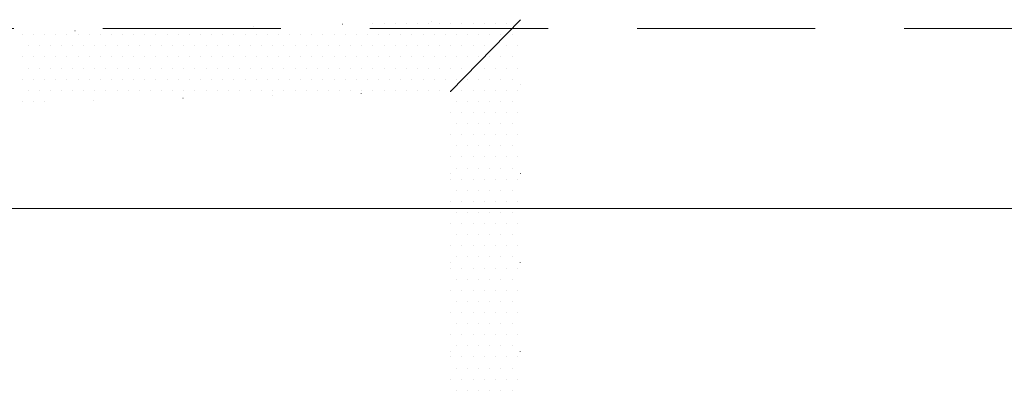
# Model space of a CAD drawing. Units: millimetres. Extents: x 946923 to 1103797, y -100261 to 132512.
# Drawn here: x 1072838 to 1073540, y -20624 to -20354 of the extents above; entities that cross this region are included whole.
import ezdxf

# ---------------------------------------------------------------- set-up
doc = ezdxf.new("R2010")
doc.units = ezdxf.units.MM
doc.header["$LTSCALE"] = 10
doc.linetypes.add('DASHED', pattern=[19.05, 12.7, -6.35])
doc.linetypes.add('DOT', pattern=[6.35, 0, -6.35])
for name, color, linetype, lineweight in [('CKSTENY_PODROVINOU', 7, 'Continuous', 13), ('P_prostupy_el_data', 133, 'Continuous', 13), ('zd_bourane_sraf', 51, 'Continuous', 13), ('zdivo_bourane', 41, 'DOT', 15)]:
    doc.layers.add(name, color=color, linetype=linetype, lineweight=lineweight)

msp = doc.modelspace()

# ---------------------------------------------------------------- linework, layer by layer
at = {"layer": 'CKSTENY_PODROVINOU'}
msp.add_line((1076899.323, -20488.52), (1069355.44, -20488.52), dxfattribs=at)
at = {"layer": 'P_prostupy_el_data', "linetype": 'DASHED'}
msp.add_line((1072135.093, -20359.955), (1074900.513, -20359.955), dxfattribs=at)
at = {"layer": 'zd_bourane_sraf'}
for p, q in [((1073144.996, -20404.9), (1073195.073, -20353.633)), ((1073089.714, -20356.445), (1073089.714, -20356.445)), ((1073097.652, -20356.445), (1073097.652, -20356.445)), ((1073105.589, -20356.445), (1073105.589, -20356.445)), ((1073113.527, -20356.445), (1073113.527, -20356.445)), ((1073121.464, -20356.445), (1073121.464, -20356.445)), ((1073129.402, -20356.445), (1073129.402, -20356.445)), ((1073137.339, -20356.445), (1073137.339, -20356.445)), ((1073145.277, -20356.445), (1073145.277, -20356.445)), ((1073153.214, -20356.445), (1073153.214, -20356.445)), ((1073161.152, -20356.445), (1073161.152, -20356.445)), ((1073169.089, -20356.445), (1073169.089, -20356.445)), ((1073177.027, -20356.445), (1073177.027, -20356.445)), ((1073184.964, -20356.445), (1073184.964, -20356.445)), ((1073192.902, -20356.445), (1073192.902, -20356.445)), ((1072839.683, -20364.383), (1072839.683, -20364.383)), ((1072847.621, -20364.383), (1072847.621, -20364.383)), ((1072855.558, -20364.383), (1072855.558, -20364.383)), ((1072863.496, -20364.383), (1072863.496, -20364.383)), ((1072871.433, -20364.383), (1072871.433, -20364.383)), ((1072879.371, -20364.383), (1072879.371, -20364.383)), ((1072887.308, -20364.383), (1072887.308, -20364.383)), ((1072895.246, -20364.383), (1072895.246, -20364.383)), ((1072903.183, -20364.383), (1072903.183, -20364.383)), ((1072911.121, -20364.383), (1072911.121, -20364.383)), ((1072919.058, -20364.383), (1072919.058, -20364.383)), ((1072926.996, -20364.383), (1072926.996, -20364.383)), ((1072934.933, -20364.383), (1072934.933, -20364.383)), ((1072942.871, -20364.383), (1072942.871, -20364.383)), ((1072950.808, -20364.383), (1072950.808, -20364.383)), ((1072958.746, -20364.383), (1072958.746, -20364.383)), ((1072966.683, -20364.383), (1072966.683, -20364.383)), ((1072974.621, -20364.383), (1072974.621, -20364.383)), ((1072982.558, -20364.383), (1072982.558, -20364.383)), ((1072990.496, -20364.383), (1072990.496, -20364.383)), ((1072998.433, -20364.383), (1072998.433, -20364.383)), ((1073006.371, -20364.383), (1073006.371, -20364.383)), ((1073014.308, -20364.383), (1073014.308, -20364.383)), ((1073022.246, -20364.383), (1073022.246, -20364.383)), ((1073030.183, -20364.383), (1073030.183, -20364.383)), ((1073038.121, -20364.383), (1073038.121, -20364.383)), ((1073046.058, -20364.383), (1073046.058, -20364.383)), ((1073053.996, -20364.383), (1073053.996, -20364.383)), ((1073061.933, -20364.383), (1073061.933, -20364.383)), ((1073069.871, -20364.383), (1073069.871, -20364.383)), ((1073077.808, -20364.383), (1073077.808, -20364.383)), ((1073085.746, -20364.383), (1073085.746, -20364.383)), ((1073093.683, -20364.383), (1073093.683, -20364.383)), ((1073101.621, -20364.383), (1073101.621, -20364.383)), ((1073109.558, -20364.383), (1073109.558, -20364.383)), ((1073117.496, -20364.383), (1073117.496, -20364.383)), ((1073125.433, -20364.383), (1073125.433, -20364.383)), ((1073133.371, -20364.383), (1073133.371, -20364.383)), ((1073141.308, -20364.383), (1073141.308, -20364.383)), ((1073149.246, -20364.383), (1073149.246, -20364.383)), ((1073157.183, -20364.383), (1073157.183, -20364.383)), ((1073165.121, -20364.383), (1073165.121, -20364.383)), ((1073173.058, -20364.383), (1073173.058, -20364.383)), ((1073180.996, -20364.383), (1073180.996, -20364.383)), ((1073188.933, -20364.383), (1073188.933, -20364.383)), ((1072843.652, -20372.32), (1072843.652, -20372.32)), ((1072851.589, -20372.32), (1072851.589, -20372.32)), ((1072859.527, -20372.32), (1072859.527, -20372.32)), ((1072867.464, -20372.32), (1072867.464, -20372.32)), ((1072875.402, -20372.32), (1072875.402, -20372.32)), ((1072883.339, -20372.32), (1072883.339, -20372.32)), ((1072891.277, -20372.32), (1072891.277, -20372.32)), ((1072899.214, -20372.32), (1072899.214, -20372.32)), ((1072907.152, -20372.32), (1072907.152, -20372.32)), ((1072915.089, -20372.32), (1072915.089, -20372.32)), ((1072923.027, -20372.32), (1072923.027, -20372.32)), ((1072930.964, -20372.32), (1072930.964, -20372.32)), ((1072938.902, -20372.32), (1072938.902, -20372.32)), ((1072946.839, -20372.32), (1072946.839, -20372.32)), ((1072954.777, -20372.32), (1072954.777, -20372.32)), ((1072962.714, -20372.32), (1072962.714, -20372.32)), ((1072970.652, -20372.32), (1072970.652, -20372.32)), ((1072978.589, -20372.32), (1072978.589, -20372.32)), ((1072986.527, -20372.32), (1072986.527, -20372.32)), ((1072994.464, -20372.32), (1072994.464, -20372.32)), ((1073002.402, -20372.32), (1073002.402, -20372.32)), ((1073010.339, -20372.32), (1073010.339, -20372.32)), ((1073018.277, -20372.32), (1073018.277, -20372.32)), ((1073026.214, -20372.32), (1073026.214, -20372.32)), ((1073034.152, -20372.32), (1073034.152, -20372.32)), ((1073042.089, -20372.32), (1073042.089, -20372.32)), ((1073050.027, -20372.32), (1073050.027, -20372.32)), ((1073057.964, -20372.32), (1073057.964, -20372.32)), ((1073065.902, -20372.32), (1073065.902, -20372.32)), ((1073073.839, -20372.32), (1073073.839, -20372.32)), ((1073081.777, -20372.32), (1073081.777, -20372.32)), ((1073089.714, -20372.32), (1073089.714, -20372.32)), ((1073097.652, -20372.32), (1073097.652, -20372.32)), ((1073105.589, -20372.32), (1073105.589, -20372.32)), ((1073113.527, -20372.32), (1073113.527, -20372.32)), ((1073121.464, -20372.32), (1073121.464, -20372.32)), ((1073129.402, -20372.32), (1073129.402, -20372.32)), ((1073137.339, -20372.32), (1073137.339, -20372.32)), ((1073145.277, -20372.32), (1073145.277, -20372.32)), ((1073153.214, -20372.32), (1073153.214, -20372.32)), ((1073161.152, -20372.32), (1073161.152, -20372.32)), ((1073169.089, -20372.32), (1073169.089, -20372.32)), ((1073177.027, -20372.32), (1073177.027, -20372.32)), ((1073184.964, -20372.32), (1073184.964, -20372.32)), ((1073192.902, -20372.32), (1073192.902, -20372.32)), ((1072839.683, -20380.258), (1072839.683, -20380.258)), ((1072847.621, -20380.258), (1072847.621, -20380.258)), ((1072855.558, -20380.258), (1072855.558, -20380.258)), ((1072863.496, -20380.258), (1072863.496, -20380.258)), ((1072871.433, -20380.258), (1072871.433, -20380.258)), ((1072879.371, -20380.258), (1072879.371, -20380.258)), ((1072887.308, -20380.258), (1072887.308, -20380.258)), ((1072895.246, -20380.258), (1072895.246, -20380.258)), ((1072903.183, -20380.258), (1072903.183, -20380.258)), ((1072911.121, -20380.258), (1072911.121, -20380.258)), ((1072919.058, -20380.258), (1072919.058, -20380.258)), ((1072926.996, -20380.258), (1072926.996, -20380.258)), ((1072934.933, -20380.258), (1072934.933, -20380.258)), ((1072942.871, -20380.258), (1072942.871, -20380.258)), ((1072950.808, -20380.258), (1072950.808, -20380.258)), ((1072958.746, -20380.258), (1072958.746, -20380.258)), ((1072966.683, -20380.258), (1072966.683, -20380.258)), ((1072974.621, -20380.258), (1072974.621, -20380.258)), ((1072982.558, -20380.258), (1072982.558, -20380.258)), ((1072990.496, -20380.258), (1072990.496, -20380.258)), ((1072998.433, -20380.258), (1072998.433, -20380.258)), ((1073006.371, -20380.258), (1073006.371, -20380.258)), ((1073014.308, -20380.258), (1073014.308, -20380.258)), ((1073022.246, -20380.258), (1073022.246, -20380.258)), ((1073030.183, -20380.258), (1073030.183, -20380.258)), ((1073038.121, -20380.258), (1073038.121, -20380.258)), ((1073046.058, -20380.258), (1073046.058, -20380.258)), ((1073053.996, -20380.258), (1073053.996, -20380.258)), ((1073061.933, -20380.258), (1073061.933, -20380.258)), ((1073069.871, -20380.258), (1073069.871, -20380.258)), ((1073077.808, -20380.258), (1073077.808, -20380.258)), ((1073085.746, -20380.258), (1073085.746, -20380.258)), ((1073093.683, -20380.258), (1073093.683, -20380.258)), ((1073101.621, -20380.258), (1073101.621, -20380.258)), ((1073109.558, -20380.258), (1073109.558, -20380.258)), ((1073117.496, -20380.258), (1073117.496, -20380.258)), ((1073125.433, -20380.258), (1073125.433, -20380.258)), ((1073133.371, -20380.258), (1073133.371, -20380.258)), ((1073141.308, -20380.258), (1073141.308, -20380.258)), ((1073149.246, -20380.258), (1073149.246, -20380.258)), ((1073157.183, -20380.258), (1073157.183, -20380.258)), ((1073165.121, -20380.258), (1073165.121, -20380.258)), ((1073173.058, -20380.258), (1073173.058, -20380.258)), ((1073180.996, -20380.258), (1073180.996, -20380.258)), ((1073188.933, -20380.258), (1073188.933, -20380.258)), ((1072843.652, -20388.195), (1072843.652, -20388.195)), ((1072851.589, -20388.195), (1072851.589, -20388.195)), ((1072859.527, -20388.195), (1072859.527, -20388.195)), ((1072867.464, -20388.195), (1072867.464, -20388.195)), ((1072875.402, -20388.195), (1072875.402, -20388.195)), ((1072883.339, -20388.195), (1072883.339, -20388.195)), ((1072891.277, -20388.195), (1072891.277, -20388.195)), ((1072899.214, -20388.195), (1072899.214, -20388.195)), ((1072907.152, -20388.195), (1072907.152, -20388.195)), ((1072915.089, -20388.195), (1072915.089, -20388.195)), ((1072923.027, -20388.195), (1072923.027, -20388.195)), ((1072930.964, -20388.195), (1072930.964, -20388.195)), ((1072938.902, -20388.195), (1072938.902, -20388.195)), ((1072946.839, -20388.195), (1072946.839, -20388.195)), ((1072954.777, -20388.195), (1072954.777, -20388.195)), ((1072962.714, -20388.195), (1072962.714, -20388.195)), ((1072970.652, -20388.195), (1072970.652, -20388.195)), ((1072978.589, -20388.195), (1072978.589, -20388.195)), ((1072986.527, -20388.195), (1072986.527, -20388.195)), ((1072994.464, -20388.195), (1072994.464, -20388.195)), ((1073002.402, -20388.195), (1073002.402, -20388.195)), ((1073010.339, -20388.195), (1073010.339, -20388.195)), ((1073018.277, -20388.195), (1073018.277, -20388.195)), ((1073026.214, -20388.195), (1073026.214, -20388.195)), ((1073034.152, -20388.195), (1073034.152, -20388.195)), ((1073042.089, -20388.195), (1073042.089, -20388.195)), ((1073050.027, -20388.195), (1073050.027, -20388.195)), ((1073057.964, -20388.195), (1073057.964, -20388.195)), ((1073065.902, -20388.195), (1073065.902, -20388.195)), ((1073073.839, -20388.195), (1073073.839, -20388.195)), ((1073081.777, -20388.195), (1073081.777, -20388.195)), ((1073089.714, -20388.195), (1073089.714, -20388.195)), ((1073097.652, -20388.195), (1073097.652, -20388.195)), ((1073105.589, -20388.195), (1073105.589, -20388.195)), ((1073113.527, -20388.195), (1073113.527, -20388.195)), ((1073121.464, -20388.195), (1073121.464, -20388.195)), ((1073129.402, -20388.195), (1073129.402, -20388.195)), ((1073137.339, -20388.195), (1073137.339, -20388.195)), ((1073145.277, -20388.195), (1073145.277, -20388.195)), ((1073153.214, -20388.195), (1073153.214, -20388.195)), ((1073161.152, -20388.195), (1073161.152, -20388.195)), ((1073169.089, -20388.195), (1073169.089, -20388.195)), ((1073177.027, -20388.195), (1073177.027, -20388.195)), ((1073184.964, -20388.195), (1073184.964, -20388.195)), ((1073192.902, -20388.195), (1073192.902, -20388.195)), ((1072839.683, -20396.133), (1072839.683, -20396.133)), ((1072847.621, -20396.133), (1072847.621, -20396.133)), ((1072855.558, -20396.133), (1072855.558, -20396.133)), ((1072863.496, -20396.133), (1072863.496, -20396.133)), ((1072871.433, -20396.133), (1072871.433, -20396.133)), ((1072879.371, -20396.133), (1072879.371, -20396.133)), ((1072887.308, -20396.133), (1072887.308, -20396.133)), ((1072895.246, -20396.133), (1072895.246, -20396.133)), ((1072903.183, -20396.133), (1072903.183, -20396.133)), ((1072911.121, -20396.133), (1072911.121, -20396.133)), ((1072919.058, -20396.133), (1072919.058, -20396.133)), ((1072926.996, -20396.133), (1072926.996, -20396.133)), ((1072934.933, -20396.133), (1072934.933, -20396.133)), ((1072942.871, -20396.133), (1072942.871, -20396.133)), ((1072950.808, -20396.133), (1072950.808, -20396.133)), ((1072958.746, -20396.133), (1072958.746, -20396.133)), ((1072966.683, -20396.133), (1072966.683, -20396.133)), ((1072974.621, -20396.133), (1072974.621, -20396.133)), ((1072982.558, -20396.133), (1072982.558, -20396.133)), ((1072990.496, -20396.133), (1072990.496, -20396.133)), ((1072998.433, -20396.133), (1072998.433, -20396.133)), ((1073006.371, -20396.133), (1073006.371, -20396.133)), ((1073014.308, -20396.133), (1073014.308, -20396.133)), ((1073022.246, -20396.133), (1073022.246, -20396.133)), ((1073030.183, -20396.133), (1073030.183, -20396.133)), ((1073038.121, -20396.133), (1073038.121, -20396.133)), ((1073046.058, -20396.133), (1073046.058, -20396.133)), ((1073053.996, -20396.133), (1073053.996, -20396.133)), ((1073061.933, -20396.133), (1073061.933, -20396.133)), ((1073069.871, -20396.133), (1073069.871, -20396.133)), ((1073077.808, -20396.133), (1073077.808, -20396.133)), ((1073085.746, -20396.133), (1073085.746, -20396.133)), ((1073093.683, -20396.133), (1073093.683, -20396.133)), ((1073101.621, -20396.133), (1073101.621, -20396.133)), ((1073109.558, -20396.133), (1073109.558, -20396.133)), ((1073117.496, -20396.133), (1073117.496, -20396.133)), ((1073125.433, -20396.133), (1073125.433, -20396.133)), ((1073133.371, -20396.133), (1073133.371, -20396.133)), ((1073141.308, -20396.133), (1073141.308, -20396.133)), ((1073149.246, -20396.133), (1073149.246, -20396.133)), ((1073157.183, -20396.133), (1073157.183, -20396.133)), ((1073165.121, -20396.133), (1073165.121, -20396.133)), ((1073173.058, -20396.133), (1073173.058, -20396.133)), ((1073180.996, -20396.133), (1073180.996, -20396.133)), ((1073188.933, -20396.133), (1073188.933, -20396.133)), ((1072843.652, -20404.07), (1072843.652, -20404.07)), ((1072851.589, -20404.07), (1072851.589, -20404.07)), ((1072859.527, -20404.07), (1072859.527, -20404.07)), ((1072867.464, -20404.07), (1072867.464, -20404.07)), ((1072875.402, -20404.07), (1072875.402, -20404.07)), ((1072883.339, -20404.07), (1072883.339, -20404.07)), ((1072891.277, -20404.07), (1072891.277, -20404.07)), ((1072899.214, -20404.07), (1072899.214, -20404.07)), ((1072907.152, -20404.07), (1072907.152, -20404.07)), ((1072915.089, -20404.07), (1072915.089, -20404.07)), ((1072923.027, -20404.07), (1072923.027, -20404.07)), ((1072930.964, -20404.07), (1072930.964, -20404.07)), ((1072938.902, -20404.07), (1072938.902, -20404.07)), ((1072946.839, -20404.07), (1072946.839, -20404.07)), ((1072954.777, -20404.07), (1072954.777, -20404.07)), ((1072962.714, -20404.07), (1072962.714, -20404.07)), ((1072970.652, -20404.07), (1072970.652, -20404.07)), ((1072978.589, -20404.07), (1072978.589, -20404.07)), ((1072986.527, -20404.07), (1072986.527, -20404.07)), ((1072994.464, -20404.07), (1072994.464, -20404.07)), ((1073002.402, -20404.07), (1073002.402, -20404.07)), ((1073010.339, -20404.07), (1073010.339, -20404.07)), ((1073018.277, -20404.07), (1073018.277, -20404.07)), ((1073026.214, -20404.07), (1073026.214, -20404.07)), ((1073034.152, -20404.07), (1073034.152, -20404.07)), ((1073042.089, -20404.07), (1073042.089, -20404.07)), ((1073050.027, -20404.07), (1073050.027, -20404.07)), ((1073057.964, -20404.07), (1073057.964, -20404.07)), ((1073065.902, -20404.07), (1073065.902, -20404.07)), ((1073073.839, -20404.07), (1073073.839, -20404.07)), ((1073081.777, -20404.07), (1073081.777, -20404.07)), ((1073089.714, -20404.07), (1073089.714, -20404.07)), ((1073097.652, -20404.07), (1073097.652, -20404.07)), ((1073105.589, -20404.07), (1073105.589, -20404.07)), ((1073113.527, -20404.07), (1073113.527, -20404.07)), ((1073121.464, -20404.07), (1073121.464, -20404.07)), ((1073129.402, -20404.07), (1073129.402, -20404.07)), ((1073137.339, -20404.07), (1073137.339, -20404.07)), ((1073145.277, -20404.07), (1073145.277, -20404.07)), ((1073153.214, -20404.07), (1073153.214, -20404.07)), ((1073161.152, -20404.07), (1073161.152, -20404.07)), ((1073169.089, -20404.07), (1073169.089, -20404.07)), ((1073177.027, -20404.07), (1073177.027, -20404.07)), ((1073184.964, -20404.07), (1073184.964, -20404.07)), ((1073192.902, -20404.07), (1073192.902, -20404.07)), ((1072839.683, -20412.008), (1072839.683, -20412.008)), ((1072847.621, -20412.008), (1072847.621, -20412.008)), ((1072855.558, -20412.008), (1072855.558, -20412.008)), ((1073149.246, -20412.008), (1073149.246, -20412.008)), ((1073157.183, -20412.008), (1073157.183, -20412.008)), ((1073165.121, -20412.008), (1073165.121, -20412.008)), ((1073173.058, -20412.008), (1073173.058, -20412.008)), ((1073180.996, -20412.008), (1073180.996, -20412.008)), ((1073188.933, -20412.008), (1073188.933, -20412.008)), ((1073145.277, -20419.945), (1073145.277, -20419.945)), ((1073153.214, -20419.945), (1073153.214, -20419.945)), ((1073161.152, -20419.945), (1073161.152, -20419.945)), ((1073169.089, -20419.945), (1073169.089, -20419.945)), ((1073177.027, -20419.945), (1073177.027, -20419.945)), ((1073184.964, -20419.945), (1073184.964, -20419.945)), ((1073192.902, -20419.945), (1073192.902, -20419.945)), ((1073149.246, -20427.883), (1073149.246, -20427.883)), ((1073157.183, -20427.883), (1073157.183, -20427.883)), ((1073165.121, -20427.883), (1073165.121, -20427.883)), ((1073173.058, -20427.883), (1073173.058, -20427.883)), ((1073180.996, -20427.883), (1073180.996, -20427.883)), ((1073188.933, -20427.883), (1073188.933, -20427.883)), ((1073145.277, -20435.82), (1073145.277, -20435.82)), ((1073153.214, -20435.82), (1073153.214, -20435.82)), ((1073161.152, -20435.82), (1073161.152, -20435.82)), ((1073169.089, -20435.82), (1073169.089, -20435.82)), ((1073177.027, -20435.82), (1073177.027, -20435.82)), ((1073184.964, -20435.82), (1073184.964, -20435.82)), ((1073192.902, -20435.82), (1073192.902, -20435.82)), ((1073149.246, -20443.758), (1073149.246, -20443.758)), ((1073157.183, -20443.758), (1073157.183, -20443.758)), ((1073165.121, -20443.758), (1073165.121, -20443.758)), ((1073173.058, -20443.758), (1073173.058, -20443.758)), ((1073180.996, -20443.758), (1073180.996, -20443.758)), ((1073188.933, -20443.758), (1073188.933, -20443.758)), ((1073145.277, -20451.695), (1073145.277, -20451.695)), ((1073153.214, -20451.695), (1073153.214, -20451.695)), ((1073161.152, -20451.695), (1073161.152, -20451.695)), ((1073169.089, -20451.695), (1073169.089, -20451.695)), ((1073177.027, -20451.695), (1073177.027, -20451.695)), ((1073184.964, -20451.695), (1073184.964, -20451.695)), ((1073192.902, -20451.695), (1073192.902, -20451.695)), ((1073149.246, -20459.633), (1073149.246, -20459.633)), ((1073157.183, -20459.633), (1073157.183, -20459.633)), ((1073165.121, -20459.633), (1073165.121, -20459.633)), ((1073173.058, -20459.633), (1073173.058, -20459.633)), ((1073180.996, -20459.633), (1073180.996, -20459.633)), ((1073188.933, -20459.633), (1073188.933, -20459.633)), ((1073145.277, -20467.57), (1073145.277, -20467.57)), ((1073153.214, -20467.57), (1073153.214, -20467.57)), ((1073161.152, -20467.57), (1073161.152, -20467.57)), ((1073169.089, -20467.57), (1073169.089, -20467.57)), ((1073177.027, -20467.57), (1073177.027, -20467.57)), ((1073184.964, -20467.57), (1073184.964, -20467.57)), ((1073192.902, -20467.57), (1073192.902, -20467.57)), ((1073149.246, -20475.508), (1073149.246, -20475.508)), ((1073157.183, -20475.508), (1073157.183, -20475.508)), ((1073165.121, -20475.508), (1073165.121, -20475.508)), ((1073173.058, -20475.508), (1073173.058, -20475.508)), ((1073180.996, -20475.508), (1073180.996, -20475.508)), ((1073188.933, -20475.508), (1073188.933, -20475.508)), ((1073145.277, -20483.445), (1073145.277, -20483.445)), ((1073153.214, -20483.445), (1073153.214, -20483.445)), ((1073161.152, -20483.445), (1073161.152, -20483.445)), ((1073169.089, -20483.445), (1073169.089, -20483.445)), ((1073177.027, -20483.445), (1073177.027, -20483.445)), ((1073184.964, -20483.445), (1073184.964, -20483.445)), ((1073192.902, -20483.445), (1073192.902, -20483.445)), ((1073149.246, -20491.383), (1073149.246, -20491.383)), ((1073157.183, -20491.383), (1073157.183, -20491.383)), ((1073165.121, -20491.383), (1073165.121, -20491.383)), ((1073173.058, -20491.383), (1073173.058, -20491.383)), ((1073180.996, -20491.383), (1073180.996, -20491.383)), ((1073188.933, -20491.383), (1073188.933, -20491.383)), ((1073145.277, -20499.32), (1073145.277, -20499.32)), ((1073153.214, -20499.32), (1073153.214, -20499.32)), ((1073161.152, -20499.32), (1073161.152, -20499.32)), ((1073169.089, -20499.32), (1073169.089, -20499.32)), ((1073177.027, -20499.32), (1073177.027, -20499.32)), ((1073184.964, -20499.32), (1073184.964, -20499.32)), ((1073192.902, -20499.32), (1073192.902, -20499.32)), ((1073149.246, -20507.258), (1073149.246, -20507.258)), ((1073157.183, -20507.258), (1073157.183, -20507.258)), ((1073165.121, -20507.258), (1073165.121, -20507.258)), ((1073173.058, -20507.258), (1073173.058, -20507.258)), ((1073180.996, -20507.258), (1073180.996, -20507.258)), ((1073188.933, -20507.258), (1073188.933, -20507.258)), ((1073145.277, -20515.195), (1073145.277, -20515.195)), ((1073153.214, -20515.195), (1073153.214, -20515.195)), ((1073161.152, -20515.195), (1073161.152, -20515.195)), ((1073169.089, -20515.195), (1073169.089, -20515.195)), ((1073177.027, -20515.195), (1073177.027, -20515.195)), ((1073184.964, -20515.195), (1073184.964, -20515.195)), ((1073192.902, -20515.195), (1073192.902, -20515.195)), ((1073149.246, -20523.133), (1073149.246, -20523.133)), ((1073157.183, -20523.133), (1073157.183, -20523.133)), ((1073165.121, -20523.133), (1073165.121, -20523.133)), ((1073173.058, -20523.133), (1073173.058, -20523.133)), ((1073180.996, -20523.133), (1073180.996, -20523.133)), ((1073188.933, -20523.133), (1073188.933, -20523.133)), ((1073145.277, -20531.07), (1073145.277, -20531.07)), ((1073153.214, -20531.07), (1073153.214, -20531.07)), ((1073161.152, -20531.07), (1073161.152, -20531.07)), ((1073169.089, -20531.07), (1073169.089, -20531.07)), ((1073177.027, -20531.07), (1073177.027, -20531.07)), ((1073184.964, -20531.07), (1073184.964, -20531.07)), ((1073192.902, -20531.07), (1073192.902, -20531.07)), ((1073149.246, -20539.008), (1073149.246, -20539.008)), ((1073157.183, -20539.008), (1073157.183, -20539.008)), ((1073165.121, -20539.008), (1073165.121, -20539.008)), ((1073173.058, -20539.008), (1073173.058, -20539.008)), ((1073180.996, -20539.008), (1073180.996, -20539.008)), ((1073188.933, -20539.008), (1073188.933, -20539.008)), ((1073145.277, -20546.945), (1073145.277, -20546.945)), ((1073153.214, -20546.945), (1073153.214, -20546.945)), ((1073161.152, -20546.945), (1073161.152, -20546.945)), ((1073169.089, -20546.945), (1073169.089, -20546.945)), ((1073177.027, -20546.945), (1073177.027, -20546.945)), ((1073184.964, -20546.945), (1073184.964, -20546.945)), ((1073192.902, -20546.945), (1073192.902, -20546.945)), ((1073149.246, -20554.883), (1073149.246, -20554.883)), ((1073157.183, -20554.883), (1073157.183, -20554.883)), ((1073165.121, -20554.883), (1073165.121, -20554.883)), ((1073173.058, -20554.883), (1073173.058, -20554.883)), ((1073180.996, -20554.883), (1073180.996, -20554.883)), ((1073188.933, -20554.883), (1073188.933, -20554.883)), ((1073145.277, -20562.82), (1073145.277, -20562.82)), ((1073153.214, -20562.82), (1073153.214, -20562.82)), ((1073161.152, -20562.82), (1073161.152, -20562.82)), ((1073169.089, -20562.82), (1073169.089, -20562.82)), ((1073177.027, -20562.82), (1073177.027, -20562.82)), ((1073184.964, -20562.82), (1073184.964, -20562.82)), ((1073192.902, -20562.82), (1073192.902, -20562.82)), ((1073149.246, -20570.758), (1073149.246, -20570.758)), ((1073157.183, -20570.758), (1073157.183, -20570.758)), ((1073165.121, -20570.758), (1073165.121, -20570.758)), ((1073173.058, -20570.758), (1073173.058, -20570.758)), ((1073180.996, -20570.758), (1073180.996, -20570.758)), ((1073188.933, -20570.758), (1073188.933, -20570.758)), ((1073145.277, -20578.695), (1073145.277, -20578.695)), ((1073153.214, -20578.695), (1073153.214, -20578.695)), ((1073161.152, -20578.695), (1073161.152, -20578.695)), ((1073169.089, -20578.695), (1073169.089, -20578.695)), ((1073177.027, -20578.695), (1073177.027, -20578.695)), ((1073184.964, -20578.695), (1073184.964, -20578.695)), ((1073192.902, -20578.695), (1073192.902, -20578.695)), ((1073149.246, -20586.633), (1073149.246, -20586.633)), ((1073157.183, -20586.633), (1073157.183, -20586.633)), ((1073165.121, -20586.633), (1073165.121, -20586.633)), ((1073173.058, -20586.633), (1073173.058, -20586.633)), ((1073180.996, -20586.633), (1073180.996, -20586.633)), ((1073188.933, -20586.633), (1073188.933, -20586.633)), ((1073145.277, -20594.57), (1073145.277, -20594.57)), ((1073153.214, -20594.57), (1073153.214, -20594.57)), ((1073161.152, -20594.57), (1073161.152, -20594.57)), ((1073169.089, -20594.57), (1073169.089, -20594.57)), ((1073177.027, -20594.57), (1073177.027, -20594.57)), ((1073184.964, -20594.57), (1073184.964, -20594.57)), ((1073192.902, -20594.57), (1073192.902, -20594.57)), ((1073149.246, -20602.508), (1073149.246, -20602.508)), ((1073157.183, -20602.508), (1073157.183, -20602.508)), ((1073165.121, -20602.508), (1073165.121, -20602.508)), ((1073173.058, -20602.508), (1073173.058, -20602.508)), ((1073180.996, -20602.508), (1073180.996, -20602.508)), ((1073188.933, -20602.508), (1073188.933, -20602.508)), ((1073145.277, -20610.445), (1073145.277, -20610.445)), ((1073153.214, -20610.445), (1073153.214, -20610.445)), ((1073161.152, -20610.445), (1073161.152, -20610.445)), ((1073169.089, -20610.445), (1073169.089, -20610.445)), ((1073177.027, -20610.445), (1073177.027, -20610.445)), ((1073184.964, -20610.445), (1073184.964, -20610.445)), ((1073192.902, -20610.445), (1073192.902, -20610.445)), ((1073149.246, -20618.383), (1073149.246, -20618.383)), ((1073157.183, -20618.383), (1073157.183, -20618.383)), ((1073165.121, -20618.383), (1073165.121, -20618.383)), ((1073173.058, -20618.383), (1073173.058, -20618.383)), ((1073180.996, -20618.383), (1073180.996, -20618.383)), ((1073188.933, -20618.383), (1073188.933, -20618.383))]:
    msp.add_line(p, q, dxfattribs=at)
at = {"layer": 'zdivo_bourane'}
for p, q in [((1073195.073, -20353.633), (1069354.697, -20449.612)), ((1073192.044, -22371.402), (1073195.073, -20353.633)), ((1073144.996, -20404.9), (1069355.947, -20499.597)), ((1073142.044, -22371.327), (1073144.996, -20404.9))]:
    msp.add_line(p, q, dxfattribs=at)

doc.saveas('drawing.dxf')
